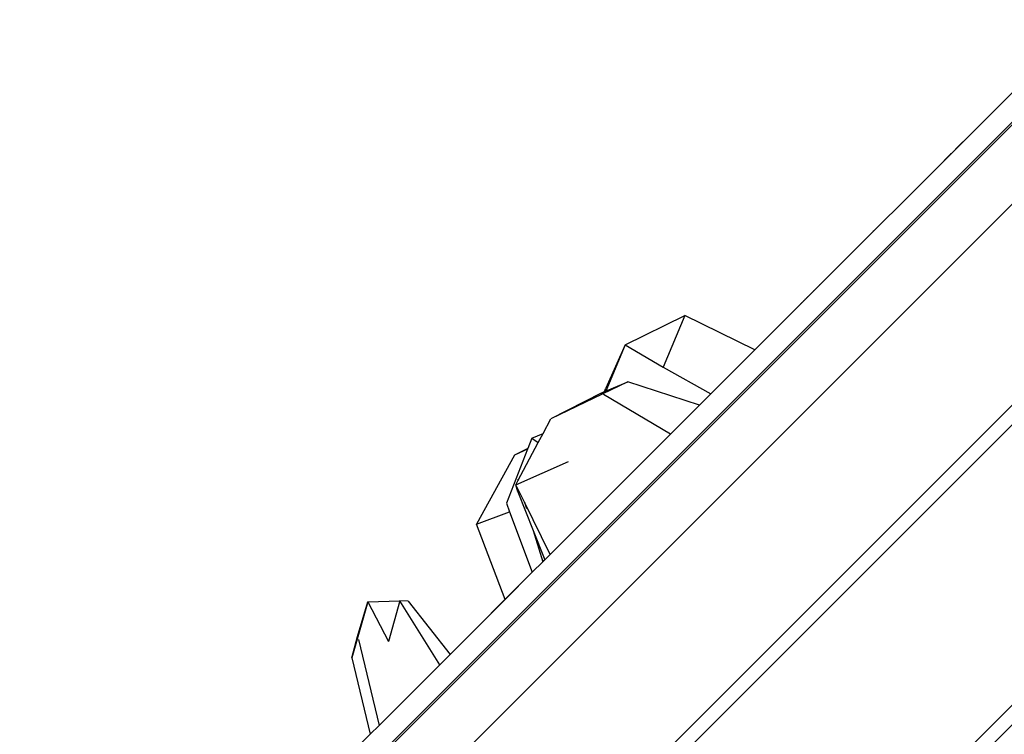
# Model space of a CAD drawing. Units: metres. Extents: x -7598 to 6943, y -5122 to 7731.
# Drawn here: x -5151 to -4679, y 1712 to 2055 of the extents above; entities that cross this region are included whole.
import ezdxf

# ---------------------------------------------------------------- set-up
doc = ezdxf.new("R2010")
doc.units = ezdxf.units.M
doc.layers.add('Bal', color=7, linetype='Continuous')
doc.layers.add('Mått', color=7, linetype='Continuous')
doc.styles.add('Legend', font='calibri.ttf')
doc.dimstyles.get("Standard").update_dxf_attribs({"dimtxt": 500, "dimasz": 0.18, "dimexe": 0.18, "dimexo": 0.0625, "dimgap": 0.09, "dimtad": 0, "dimtih": 1, "dimtoh": 1, "dimdec": 0, "dimzin": 0, "dimdsep": 46, "dimtxsty": 'Legend', "dimcen": 0.09, "dimadec": 0, "dimazin": 0, "dimtfac": 1, "dimtdec": 0, "dimtofl": 0, "dimtmove": 0, "dimatfit": 3, "dimfxl": 1, "dimtolj": 1, "dimtzin": 0, "dimarcsym": 0})

# ---------------------------------------------------------------- blocks, each defined once
blk = doc.blocks.new('*D1')
at = {"layer": 'Defpoints', "color": 0, "transparency": 16777216}
for p in [(-7598.13, 6222.7), (3931.03, 2245.91), (-7598.13, 1540.51)]:
    blk.add_point(p, dxfattribs=at)
at = {"layer": 'Mått', "color": 0, "lineweight": -2, "transparency": 16777216}
for p, q in [((-7598.13, 1540.58), (-7598.13, 6222.88)), ((-7597.95, 6222.7), (-3399.03, 6222.7)), ((3930.85, 6222.7), (-268.08, 6222.7)), ((3931.03, 2245.98), (3931.03, 6222.88))]:
    blk.add_line(p, q, dxfattribs=at)
at = {"layer": 'Mått', "color": 0, "transparency": 16777216}
for points in [[(-7597.95, 6222.73), (-7597.95, 6222.67), (-7598.13, 6222.7)], [(3930.85, 6222.73), (3930.85, 6222.67), (3931.03, 6222.7)]]:
    blk.add_solid(points, dxfattribs=at)
at = {"layer": 'Mått', "color": 0, "transparency": 16777216, "insert": (-1833.55, 6222.7), "char_height": 500, "attachment_point": 5, "style": 'Legend'}
blk.add_mtext('\\A1;11529mm', dxfattribs=at)
blk = doc.blocks.new('Bal')
for p, q in [((-5046.4, 1634.54), (-4166.05, 2514.89)), ((-4146.4, 2495.23), (-5026.74, 1614.89)), ((-4231.88, 2447.78), (-4981.42, 1698.25)), ((-4650.85, 2044.25), (-4798.65, 1896.46)), ((-4660.34, 2034.76), (-4798.65, 1896.46)), ((-4699, 1996.1), (-4699.03, 1996.07)), ((-4698.98, 1996.12), (-4699, 1996.1)), ((-4551.5, 1993.82), (-4879.12, 1666.19)), ((-4702.47, 1992.63), (-4702.49, 1992.61)), ((-4702.44, 1992.66), (-4702.47, 1992.63)), ((-4702.41, 1992.69), (-4702.44, 1992.66)), ((-4702.37, 1992.73), (-4702.41, 1992.69)), ((-4702.32, 1992.78), (-4702.37, 1992.73)), ((-4702.27, 1992.83), (-4702.32, 1992.78)), ((-4702.21, 1992.89), (-4702.27, 1992.83)), ((-4702.14, 1992.96), (-4702.21, 1992.89)), ((-4702.07, 1993.03), (-4702.14, 1992.96)), ((-4701.99, 1993.11), (-4702.07, 1993.03)), ((-4701.9, 1993.2), (-4701.99, 1993.11)), ((-4701.81, 1993.29), (-4701.9, 1993.2)), ((-4701.72, 1993.38), (-4701.81, 1993.29)), ((-4701.62, 1993.48), (-4701.72, 1993.38)), ((-4701.52, 1993.58), (-4701.62, 1993.48)), ((-4701.41, 1993.69), (-4701.52, 1993.58)), ((-4701.31, 1993.8), (-4701.41, 1993.69)), ((-4701.19, 1993.91), (-4701.31, 1993.8)), ((-4701.08, 1994.02), (-4701.19, 1993.91)), ((-4700.97, 1994.13), (-4701.08, 1994.02)), ((-4700.85, 1994.25), (-4700.97, 1994.13)), ((-4700.74, 1994.36), (-4700.85, 1994.25)), ((-4700.62, 1994.48), (-4700.74, 1994.36)), ((-4700.51, 1994.59), (-4700.62, 1994.48)), ((-4700.39, 1994.71), (-4700.51, 1994.59)), ((-4700.28, 1994.82), (-4700.39, 1994.71)), ((-4700.17, 1994.93), (-4700.28, 1994.82)), ((-4700.06, 1995.04), (-4700.17, 1994.93)), ((-4699.96, 1995.15), (-4700.06, 1995.04)), ((-4699.85, 1995.25), (-4699.96, 1995.15)), ((-4699.75, 1995.35), (-4699.85, 1995.25)), ((-4699.66, 1995.44), (-4699.75, 1995.35)), ((-4699.57, 1995.53), (-4699.66, 1995.44)), ((-4699.49, 1995.61), (-4699.57, 1995.53)), ((-4699.41, 1995.69), (-4699.49, 1995.61)), ((-4699.33, 1995.77), (-4699.41, 1995.69)), ((-4699.27, 1995.83), (-4699.33, 1995.77)), ((-4699.21, 1995.89), (-4699.27, 1995.83)), ((-4699.15, 1995.95), (-4699.21, 1995.89)), ((-4699.1, 1996), (-4699.15, 1995.95)), ((-4699.06, 1996.04), (-4699.1, 1996)), ((-4699.03, 1996.07), (-4699.06, 1996.04)), ((-4546.78, 1989.1), (-4869.69, 1666.19)), ((-4708.13, 1986.97), (-4708.15, 1986.95)), ((-4708.11, 1987), (-4708.13, 1986.97)), ((-4708.07, 1987.03), (-4708.11, 1987)), ((-4708.03, 1987.07), (-4708.07, 1987.03)), ((-4707.98, 1987.12), (-4708.03, 1987.07)), ((-4707.93, 1987.17), (-4707.98, 1987.12)), ((-4707.87, 1987.23), (-4707.93, 1987.17)), ((-4707.8, 1987.3), (-4707.87, 1987.23)), ((-4707.73, 1987.37), (-4707.8, 1987.3)), ((-4707.65, 1987.45), (-4707.73, 1987.37)), ((-4707.56, 1987.54), (-4707.65, 1987.45)), ((-4707.47, 1987.63), (-4707.56, 1987.54)), ((-4707.38, 1987.72), (-4707.47, 1987.63)), ((-4707.28, 1987.82), (-4707.38, 1987.72)), ((-4707.18, 1987.92), (-4707.28, 1987.82)), ((-4707.07, 1988.03), (-4707.18, 1987.92)), ((-4706.97, 1988.13), (-4707.07, 1988.03)), ((-4706.86, 1988.25), (-4706.97, 1988.13)), ((-4706.74, 1988.36), (-4706.86, 1988.25)), ((-4706.63, 1988.47), (-4706.74, 1988.36)), ((-4706.51, 1988.59), (-4706.63, 1988.47)), ((-4706.4, 1988.7), (-4706.51, 1988.59)), ((-4706.28, 1988.82), (-4706.4, 1988.7)), ((-4706.17, 1988.93), (-4706.28, 1988.82)), ((-4706.05, 1989.05), (-4706.17, 1988.93)), ((-4705.94, 1989.16), (-4706.05, 1989.05)), ((-4705.83, 1989.27), (-4705.94, 1989.16)), ((-4705.72, 1989.38), (-4705.83, 1989.27)), ((-4705.62, 1989.48), (-4705.72, 1989.38)), ((-4705.51, 1989.59), (-4705.62, 1989.48)), ((-4705.42, 1989.68), (-4705.51, 1989.59)), ((-4705.32, 1989.78), (-4705.42, 1989.68)), ((-4705.23, 1989.87), (-4705.32, 1989.78)), ((-4705.15, 1989.95), (-4705.23, 1989.87)), ((-4705.07, 1990.03), (-4705.15, 1989.95)), ((-4705, 1990.11), (-4705.07, 1990.03)), ((-4704.93, 1990.17), (-4705, 1990.11)), ((-4704.87, 1990.23), (-4704.93, 1990.17)), ((-4704.81, 1990.29), (-4704.87, 1990.23)), ((-4704.76, 1990.34), (-4704.81, 1990.29)), ((-4704.72, 1990.38), (-4704.76, 1990.34)), ((-4704.69, 1990.41), (-4704.72, 1990.38)), ((-4704.66, 1990.44), (-4704.69, 1990.41)), ((-4704.65, 1990.46), (-4704.66, 1990.44)), ((-4741.32, 1953.78), (-4741.52, 1953.58)), ((-4741.12, 1953.99), (-4741.32, 1953.78)), ((-4740.91, 1954.19), (-4741.12, 1953.99)), ((-4740.7, 1954.4), (-4740.91, 1954.19)), ((-4740.49, 1954.61), (-4740.7, 1954.4)), ((-4740.29, 1954.81), (-4740.49, 1954.61)), ((-4740.08, 1955.02), (-4740.29, 1954.81)), ((-4739.87, 1955.23), (-4740.08, 1955.02)), ((-4739.67, 1955.43), (-4739.87, 1955.23)), ((-4739.47, 1955.63), (-4739.67, 1955.43)), ((-4739.28, 1955.82), (-4739.47, 1955.63)), ((-4739.09, 1956.01), (-4739.28, 1955.82)), ((-4738.9, 1956.2), (-4739.09, 1956.01)), ((-4738.73, 1956.37), (-4738.9, 1956.2)), ((-4738.56, 1956.54), (-4738.73, 1956.37)), ((-4738.4, 1956.7), (-4738.56, 1956.54)), ((-4738.24, 1956.86), (-4738.4, 1956.7)), ((-4738.1, 1957), (-4738.24, 1956.86)), ((-4737.97, 1957.13), (-4738.1, 1957)), ((-4737.85, 1957.25), (-4737.97, 1957.13)), ((-4737.74, 1957.36), (-4737.85, 1957.25)), ((-4737.64, 1957.46), (-4737.74, 1957.36)), ((-4737.55, 1957.55), (-4737.64, 1957.46)), ((-4737.48, 1957.62), (-4737.55, 1957.55)), ((-4737.42, 1957.68), (-4737.48, 1957.62)), ((-4737.37, 1957.73), (-4737.42, 1957.68)), ((-4737.34, 1957.76), (-4737.37, 1957.73)), ((-4737.32, 1957.78), (-4737.34, 1957.76)), ((-4743.65, 1951.45), (-4743.67, 1951.43)), ((-4743.62, 1951.49), (-4743.65, 1951.45)), ((-4743.57, 1951.53), (-4743.62, 1951.49)), ((-4743.51, 1951.59), (-4743.57, 1951.53)), ((-4743.43, 1951.67), (-4743.51, 1951.59)), ((-4743.35, 1951.75), (-4743.43, 1951.67)), ((-4743.25, 1951.85), (-4743.35, 1951.75)), ((-4743.14, 1951.96), (-4743.25, 1951.85)), ((-4743.02, 1952.08), (-4743.14, 1951.96)), ((-4742.89, 1952.21), (-4743.02, 1952.08)), ((-4742.74, 1952.36), (-4742.89, 1952.21)), ((-4742.59, 1952.51), (-4742.74, 1952.36)), ((-4742.43, 1952.67), (-4742.59, 1952.51)), ((-4742.26, 1952.84), (-4742.43, 1952.67)), ((-4742.09, 1953.01), (-4742.26, 1952.84)), ((-4741.9, 1953.2), (-4742.09, 1953.01)), ((-4741.71, 1953.39), (-4741.9, 1953.2)), ((-4741.52, 1953.58), (-4741.71, 1953.39)), ((-4769.79, 1925.32), (-4769.9, 1925.21)), ((-4769.67, 1925.43), (-4769.79, 1925.32)), ((-4769.56, 1925.54), (-4769.67, 1925.43)), ((-4769.44, 1925.66), (-4769.56, 1925.54)), ((-4769.33, 1925.77), (-4769.44, 1925.66)), ((-4769.21, 1925.89), (-4769.33, 1925.77)), ((-4769.1, 1926), (-4769.21, 1925.89)), ((-4768.98, 1926.12), (-4769.1, 1926)), ((-4768.87, 1926.23), (-4768.98, 1926.12)), ((-4768.76, 1926.34), (-4768.87, 1926.23)), ((-4768.65, 1926.45), (-4768.76, 1926.34)), ((-4768.55, 1926.56), (-4768.65, 1926.45)), ((-4768.44, 1926.66), (-4768.55, 1926.56)), ((-4768.35, 1926.76), (-4768.44, 1926.66)), ((-4768.25, 1926.85), (-4768.35, 1926.76)), ((-4768.16, 1926.94), (-4768.25, 1926.85)), ((-4768.08, 1927.02), (-4768.16, 1926.94)), ((-4768, 1927.1), (-4768.08, 1927.02)), ((-4767.93, 1927.18), (-4768, 1927.1)), ((-4767.86, 1927.24), (-4767.93, 1927.18)), ((-4767.8, 1927.3), (-4767.86, 1927.24)), ((-4767.74, 1927.36), (-4767.8, 1927.3)), ((-4767.69, 1927.41), (-4767.74, 1927.36)), ((-4767.65, 1927.45), (-4767.69, 1927.41)), ((-4767.62, 1927.48), (-4767.65, 1927.45)), ((-4767.59, 1927.51), (-4767.62, 1927.48)), ((-4767.57, 1927.53), (-4767.59, 1927.51)), ((-4774.43, 1920.67), (-4774.54, 1920.56)), ((-4774.32, 1920.78), (-4774.43, 1920.67)), ((-4774.21, 1920.89), (-4774.32, 1920.78)), ((-4774.11, 1920.99), (-4774.21, 1920.89)), ((-4774.01, 1921.09), (-4774.11, 1920.99)), ((-4773.92, 1921.18), (-4774.01, 1921.09)), ((-4773.83, 1921.27), (-4773.92, 1921.18)), ((-4773.75, 1921.35), (-4773.83, 1921.27)), ((-4773.67, 1921.43), (-4773.75, 1921.35)), ((-4773.59, 1921.51), (-4773.67, 1921.43)), ((-4773.53, 1921.57), (-4773.59, 1921.51)), ((-4773.47, 1921.64), (-4773.53, 1921.57)), ((-4773.41, 1921.69), (-4773.47, 1921.64)), ((-4773.36, 1921.74), (-4773.41, 1921.69)), ((-4773.32, 1921.78), (-4773.36, 1921.74)), ((-4773.29, 1921.81), (-4773.32, 1921.78)), ((-4773.26, 1921.84), (-4773.29, 1921.81)), ((-4773.24, 1921.86), (-4773.26, 1921.84)), ((-4771.06, 1924.04), (-4771.08, 1924.02)), ((-4771.04, 1924.07), (-4771.06, 1924.04)), ((-4771, 1924.1), (-4771.04, 1924.07)), ((-4770.96, 1924.14), (-4771, 1924.1)), ((-4770.91, 1924.19), (-4770.96, 1924.14)), ((-4770.86, 1924.24), (-4770.91, 1924.19)), ((-4770.8, 1924.3), (-4770.86, 1924.24)), ((-4770.73, 1924.37), (-4770.8, 1924.3)), ((-4770.66, 1924.44), (-4770.73, 1924.37)), ((-4770.58, 1924.52), (-4770.66, 1924.44)), ((-4770.49, 1924.61), (-4770.58, 1924.52)), ((-4770.4, 1924.7), (-4770.49, 1924.61)), ((-4770.31, 1924.79), (-4770.4, 1924.7)), ((-4770.21, 1924.89), (-4770.31, 1924.79)), ((-4770.11, 1924.99), (-4770.21, 1924.89)), ((-4770, 1925.1), (-4770.11, 1924.99)), ((-4769.9, 1925.21), (-4770, 1925.1)), ((-4479.61, 1921.93), (-4735.34, 1666.19)), ((-4776.73, 1918.37), (-4776.75, 1918.35)), ((-4776.7, 1918.4), (-4776.73, 1918.37)), ((-4776.67, 1918.43), (-4776.7, 1918.4)), ((-4776.63, 1918.47), (-4776.67, 1918.43)), ((-4776.58, 1918.52), (-4776.63, 1918.47)), ((-4776.53, 1918.57), (-4776.58, 1918.52)), ((-4776.47, 1918.63), (-4776.53, 1918.57)), ((-4776.4, 1918.7), (-4776.47, 1918.63)), ((-4776.33, 1918.78), (-4776.4, 1918.7)), ((-4776.25, 1918.85), (-4776.33, 1918.78)), ((-4776.16, 1918.94), (-4776.25, 1918.85)), ((-4776.07, 1919.03), (-4776.16, 1918.94)), ((-4775.98, 1919.12), (-4776.07, 1919.03)), ((-4775.88, 1919.22), (-4775.98, 1919.12)), ((-4775.78, 1919.32), (-4775.88, 1919.22)), ((-4775.67, 1919.43), (-4775.78, 1919.32)), ((-4775.56, 1919.54), (-4775.67, 1919.43)), ((-4775.45, 1919.65), (-4775.56, 1919.54)), ((-4775.34, 1919.76), (-4775.45, 1919.65)), ((-4775.23, 1919.87), (-4775.34, 1919.76)), ((-4775.11, 1919.99), (-4775.23, 1919.87)), ((-4775, 1920.1), (-4775.11, 1919.99)), ((-4774.88, 1920.22), (-4775, 1920.1)), ((-4774.77, 1920.34), (-4774.88, 1920.22)), ((-4774.65, 1920.45), (-4774.77, 1920.34)), ((-4774.54, 1920.56), (-4774.65, 1920.45)), ((-4474.89, 1917.21), (-4725.91, 1666.19)), ((-4860.88, 1898.83), (-4832.18, 1912.84)), ((-4832.18, 1912.84), (-4842.66, 1888.16)), ((-4798.65, 1896.46), (-4832.18, 1912.84)), ((-4860.88, 1898.83), (-4870.11, 1876.61)), ((-4860.88, 1898.83), (-4870.05, 1878)), ((-4860.88, 1898.83), (-4842.66, 1888.16)), ((-4798.65, 1896.46), (-4819.8, 1875.3)), ((-4842.66, 1888.16), (-4819.8, 1875.3)), ((-4859.56, 1881.06), (-4896.4, 1863.3)), ((-4869.42, 1876.9), (-4859.56, 1881.06)), ((-4825.15, 1869.95), (-4859.56, 1881.06)), ((-4872.41, 1875.64), (-4896.4, 1863.3)), ((-4872.41, 1875.64), (-4870.66, 1876.38)), ((-4839.12, 1855.98), (-4871.27, 1874.97)), ((-4870.66, 1876.38), (-4870.05, 1878)), ((-4870.66, 1876.38), (-4870.11, 1876.61)), ((-4870.11, 1876.61), (-4869.42, 1876.9)), ((-4819.8, 1875.3), (-4825.15, 1869.95)), ((-4825.15, 1869.95), (-4839.12, 1855.98)), ((-4900.18, 1856.23), (-4896.4, 1863.3)), ((-4905.63, 1854.08), (-4900.18, 1856.23)), ((-4902.49, 1851.91), (-4900.18, 1856.23)), ((-4839.12, 1855.98), (-4896.77, 1798.33)), ((-4912.24, 1833.66), (-4902.49, 1851.91)), ((-4905.63, 1854.08), (-4907.56, 1849.1)), ((-4905.63, 1854.08), (-4902.49, 1851.91)), ((-4913.83, 1845.87), (-4932.15, 1812.86)), ((-4907.7, 1848.75), (-4917.78, 1822.84)), ((-4907.56, 1849.1), (-4913.83, 1845.87)), ((-4907.7, 1848.75), (-4913.83, 1845.87)), ((-4907.56, 1849.1), (-4907.7, 1848.75)), ((-4913.25, 1831.76), (-4888.02, 1842.79)), ((-4913.25, 1831.76), (-4912.24, 1833.66)), ((-4912.31, 1828.31), (-4913.25, 1831.76)), ((-4911.8, 1828.82), (-4913.25, 1831.76)), ((-4912.41, 1834.21), (-4912.24, 1833.66)), ((-4911.8, 1828.82), (-4912.31, 1828.31)), ((-4912.31, 1828.31), (-4904.95, 1809.76)), ((-4909.08, 1823.31), (-4911.8, 1828.82)), ((-4917.78, 1822.84), (-4916.24, 1818.75)), ((-4909.08, 1823.31), (-4908.17, 1820.33)), ((-4896.77, 1798.33), (-4909.08, 1823.31)), ((-4932.15, 1812.86), (-4916.24, 1818.75)), ((-4916.24, 1818.75), (-4905.34, 1789.76)), ((-4918.37, 1776.73), (-4932.15, 1812.86)), ((-4904.95, 1809.76), (-4900.37, 1794.73)), ((-4904.95, 1809.76), (-4899.38, 1795.72)), ((-4896.77, 1798.33), (-4899.38, 1795.72)), ((-4900.37, 1794.73), (-4905.34, 1789.76)), ((-4899.38, 1795.72), (-4900.37, 1794.73)), ((-4899.38, 1795.72), (-4900.06, 1795.05)), ((-4905.34, 1789.76), (-4944.74, 1750.36)), ((-4905.34, 1789.76), (-4918.37, 1776.73)), ((-4989.04, 1759.01), (-4984.14, 1775.57)), ((-4984.14, 1775.57), (-4988.99, 1758.8)), ((-4984.14, 1775.57), (-4968.86, 1776.15)), ((-4984.14, 1775.57), (-4974.27, 1756.54)), ((-4968.86, 1776.15), (-4974.27, 1756.54)), ((-4964.76, 1775.86), (-4968.86, 1776.15)), ((-4949.67, 1745.43), (-4968.86, 1776.15)), ((-4964.76, 1775.86), (-4944.74, 1750.36)), ((-4944.74, 1750.36), (-4918.37, 1776.73)), ((-4991.91, 1748.71), (-4989.04, 1759.01)), ((-4988.99, 1758.8), (-4991.91, 1748.71)), ((-4989.04, 1759.01), (-4988.99, 1758.8)), ((-4988.68, 1757.51), (-4978.81, 1716.29)), ((-4991.91, 1748.71), (-4983.01, 1712.09)), ((-4944.74, 1750.36), (-4949.67, 1745.43)), ((-4978.81, 1716.29), (-4949.67, 1745.43)), ((-4978.81, 1716.29), (-4983.01, 1712.09)), ((-4983.01, 1712.09), (-5090.43, 1604.67))]:
    blk.add_line(p, q)

msp = doc.modelspace()

# ---------------------------------------------------------------- block references
at = {"layer": 'Bal'}
msp.add_blockref('Bal', (0, 0), dxfattribs=at)

# ---------------------------------------------------------------- dimensions: what is measured, and where the dimension line sits
at = {"layer": 'Mått'}
dim = msp.add_linear_dim(base=(-7598.13, 6222.7), p1=(3931.03, 2245.91), p2=(-7598.13, 1540.51), dimstyle='Standard', override={"dimpost": 'mm'}, dxfattribs=at)
dim.commit()
dim.dimension.update_dxf_attribs({"geometry": '*D1', "text_midpoint": (-1833.55, 6222.7)})

doc.saveas('drawing.dxf')
